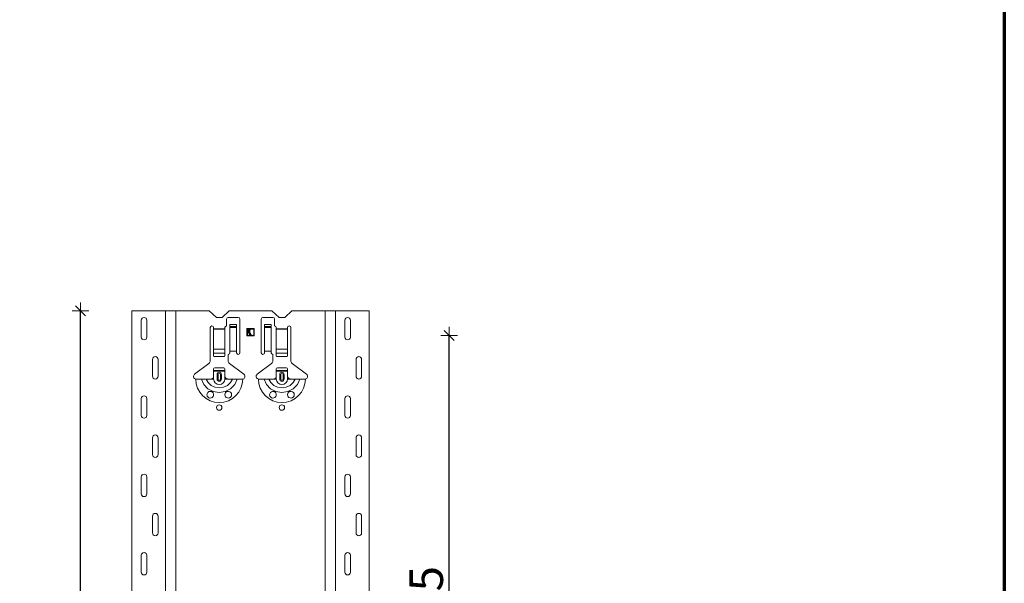
# Model space of a CAD drawing. Units: metres. Extents: x 21.33 to 25.53, y 0.86 to 6.8.
# Drawn here: x 24.65 to 25.53, y 5.31 to 5.81 of the extents above; entities that cross this region are included whole.
import ezdxf

# ---------------------------------------------------------------- set-up
doc = ezdxf.new("R2010")
doc.units = ezdxf.units.M
doc.header["$PDMODE"] = 65
doc.linetypes.add('AUSGEZOGEN', pattern=[0])
doc.layers.add('XR$1$TB_320_1', color=7, linetype='AUSGEZOGEN', lineweight=18)
doc.styles.add('ARIAL', font='ARIAL.TTF')
doc.dimstyles.new('DIMSTYLE_5', dxfattribs={"dimtxt": 0.03, "dimasz": 0.015, "dimexe": 0, "dimexo": 1e-06, "dimgap": 0.015, "dimtad": 2, "dimdec": 0, "dimlfac": 1000, "dimrnd": 1, "dimdsep": 46, "dimtxsty": 'ARIAL', "dimblk1": 'ALL_ML_STRICH', "dimblk2": 'ALL_ML_STRICH', "dimsah": 1, "dimcen": 0, "dimse1": 1, "dimse2": 1, "dimclrd": 7, "dimclre": 7, "dimclrt": 7, "dimadec": 0, "dimazin": 0, "dimtfac": 1, "dimtdec": 0, "dimtix": 1, "dimtmove": 2, "dimatfit": 3, "dimfxl": 0, "dimtzin": 0, "dimlwd": 0, "dimlwe": 18, "dimarcsym": 0})
doc.dimstyles.new('DIMSTYLE_7', dxfattribs={"dimtxt": 0.03, "dimasz": 0.015, "dimexe": 0, "dimexo": 1e-06, "dimgap": 0.015, "dimtad": 2, "dimdec": 0, "dimlfac": 1000, "dimrnd": 1, "dimzin": 12, "dimdsep": 46, "dimtxsty": 'ARIAL', "dimblk1": 'ALL_ML_STRICH', "dimblk2": 'ALL_ML_STRICH', "dimsah": 1, "dimcen": 0, "dimse1": 1, "dimse2": 1, "dimclrd": 7, "dimclre": 7, "dimclrt": 7, "dimadec": 0, "dimazin": 0, "dimtfac": 1, "dimtdec": 0, "dimtix": 1, "dimtmove": 2, "dimatfit": 3, "dimfxl": 0, "dimtzin": 0, "dimlwd": 0, "dimlwe": 18, "dimarcsym": 0})

# ---------------------------------------------------------------- blocks, each defined once
blk = doc.blocks.new('ALL_ML_STRICH')
at = {"color": 0, "linetype": 'ByBlock', "lineweight": -2}
for p, q in [((-1, 0), (0.5, 0)), ((-0.3, -0.3), (0.3, 0.3)), ((0, -0.5), (0, 0.5))]:
    blk.add_line(p, q, dxfattribs=at)
blk = doc.blocks.new('*D25')
at = {"layer": 'DEFPOINTS', "color": 7, "linetype": 'AUSGEZOGEN', "lineweight": 18, "transparency": 33554687}
for p in [(24.64427, 5.67581), (24.15832, 2.70881), (24.85486, 2.70881)]:
    blk.add_point(p, dxfattribs=at)
at = {"layer": 'XR$1$TB_320_1', "color": 7, "linetype": 'AUSGEZOGEN', "lineweight": -2, "transparency": 33554687}
blk.add_line((24.15832, 2.70881), (24.15832, 5.67581), dxfattribs=at)
at = {"layer": 'XR$1$TB_320_1', "color": 7, "linetype": 'AUSGEZOGEN', "lineweight": 18, "transparency": 33554687, "xscale": 0.015, "yscale": 0.015, "zscale": 0.015}
for p, rotation in [((24.15832, 5.67581), 90), ((24.15832, 2.70881), 270)]:
    blk.add_blockref('ALL_ML_STRICH', p, dxfattribs=dict(at, rotation=rotation))
at = {"layer": 'XR$1$TB_320_1', "color": 7, "linetype": 'AUSGEZOGEN', "lineweight": 18, "transparency": 33554687, "insert": (24.13781, 4.18864), "char_height": 0.03, "width": 0.12, "attachment_point": 5, "rotation": 90, "style": 'ARIAL'}
blk.add_mtext('\\A1;{2967}', dxfattribs=at)
blk = doc.blocks.new('*D26')
at = {"layer": 'DEFPOINTS', "color": 7, "linetype": 'AUSGEZOGEN', "lineweight": 18, "transparency": 33554687}
for p in [(25.19427, 5.55081), (24.70832, 2.70881), (25.40486, 2.70881)]:
    blk.add_point(p, dxfattribs=at)
at = {"layer": 'XR$1$TB_320_1', "color": 7, "linetype": 'AUSGEZOGEN', "lineweight": -2, "transparency": 33554687}
blk.add_line((24.70832, 2.70881), (24.70832, 5.55081), dxfattribs=at)
at = {"layer": 'XR$1$TB_320_1', "color": 7, "linetype": 'AUSGEZOGEN', "lineweight": 18, "transparency": 33554687, "xscale": 0.015, "yscale": 0.015, "zscale": 0.015}
for p, rotation in [((24.70832, 5.55081), 90), ((24.70832, 2.70881), 270)]:
    blk.add_blockref('ALL_ML_STRICH', p, dxfattribs=dict(at, rotation=rotation))
at = {"layer": 'XR$1$TB_320_1', "color": 7, "linetype": 'AUSGEZOGEN', "lineweight": 18, "transparency": 33554687, "insert": (24.68781, 4.1263), "char_height": 0.03, "width": 0.12, "attachment_point": 5, "rotation": 90, "style": 'ARIAL'}
blk.add_mtext('\\A1;{2842}', dxfattribs=at)
blk = doc.blocks.new('*D80')
at = {"layer": 'DEFPOINTS', "color": 7, "linetype": 'AUSGEZOGEN', "lineweight": 18, "transparency": 33554687}
for p in [(24.90701, 5.52881), (24.95603, 5.05381), (25.03772, 5.05381)]:
    blk.add_point(p, dxfattribs=at)
at = {"layer": 'XR$1$TB_320_1', "color": 7, "linetype": 'AUSGEZOGEN', "lineweight": -2, "transparency": 33554687}
blk.add_line((25.03772, 5.05381), (25.03772, 5.52881), dxfattribs=at)
at = {"layer": 'XR$1$TB_320_1', "color": 7, "linetype": 'AUSGEZOGEN', "lineweight": 18, "transparency": 33554687, "xscale": 0.015, "yscale": 0.015, "zscale": 0.015}
for p, rotation in [((25.03772, 5.52881), 90), ((25.03772, 5.05381), 270)]:
    blk.add_blockref('ALL_ML_STRICH', p, dxfattribs=dict(at, rotation=rotation))
at = {"layer": 'XR$1$TB_320_1', "color": 7, "linetype": 'AUSGEZOGEN', "lineweight": 18, "transparency": 33554687, "insert": (25.01721, 5.28868), "char_height": 0.03, "width": 0.09, "attachment_point": 5, "rotation": 90, "style": 'ARIAL'}
blk.add_mtext('\\A1;{475}', dxfattribs=at)

msp = doc.modelspace()

# ---------------------------------------------------------------- linework, layer by layer
at = {"layer": 'XR$1$TB_320_1', "color": 1, "linetype": 'AUSGEZOGEN', "lineweight": 70, "transparency": 33554687}
msp.add_line((25.5339, 6.79843), (25.5339, 0.85849), dxfattribs=at)
at = {"layer": 'XR$1$TB_320_1', "color": 7, "linetype": 'AUSGEZOGEN', "lineweight": 18, "transparency": 33554687}
for p, q in [((24.75427, 5.55081), (24.82326, 5.55081)), ((24.80396, 5.55081), (24.80209, 5.55081)), ((24.8053, 5.55081), (24.80396, 5.55081)), ((24.82976, 5.54481), (24.82326, 5.55081)), ((24.83476, 5.54481), (24.82976, 5.54481)), ((24.84126, 5.55081), (24.83476, 5.54481)), ((24.84026, 5.54481), (24.84926, 5.54481)), ((24.84126, 5.55081), (24.87926, 5.55081)), ((24.87126, 5.54481), (24.88026, 5.54481)), ((24.88576, 5.54481), (24.87926, 5.55081)), ((24.89076, 5.54481), (24.88576, 5.54481)), ((24.89726, 5.55081), (24.89076, 5.54481)), ((24.89726, 5.55081), (24.96624, 5.55081)), ((24.927, 5.55081), (24.91521, 5.55081)), ((24.91843, 5.55081), (24.91656, 5.55081)), ((24.91843, 5.55081), (24.93624, 5.55081)), ((24.82426, 5.50613), (24.82426, 5.53581)), ((24.82726, 5.53581), (24.82726, 5.53481)), ((24.83726, 5.53481), (24.83726, 5.53581)), ((24.83876, 5.53731), (24.83876, 5.54331)), ((24.84176, 5.53667), (24.84176, 5.53867)), ((24.84776, 5.53867), (24.84176, 5.53867)), ((24.84176, 5.53665), (24.84176, 5.53667)), ((24.84776, 5.53667), (24.84176, 5.53667)), ((24.84176, 5.53665), (24.84176, 5.53599)), ((24.84176, 5.53599), (24.84176, 5.51464)), ((24.84776, 5.53867), (24.84776, 5.53667)), ((24.84776, 5.53667), (24.84776, 5.53665)), ((24.84776, 5.53599), (24.84776, 5.53665)), ((24.84776, 5.53599), (24.84776, 5.51464)), ((24.85076, 5.54331), (24.85076, 5.51331)), ((24.86976, 5.51331), (24.86976, 5.54331)), ((24.87276, 5.53667), (24.87276, 5.53867)), ((24.87876, 5.53867), (24.87276, 5.53867)), ((24.87276, 5.53665), (24.87276, 5.53667)), ((24.87876, 5.53667), (24.87276, 5.53667)), ((24.87276, 5.53665), (24.87276, 5.53599)), ((24.87276, 5.53599), (24.87276, 5.51464)), ((24.87876, 5.53867), (24.87876, 5.53667)), ((24.87876, 5.53667), (24.87876, 5.53665)), ((24.87876, 5.53599), (24.87876, 5.53665)), ((24.87876, 5.53599), (24.87876, 5.51464)), ((24.88176, 5.54331), (24.88176, 5.53731)), ((24.88326, 5.53581), (24.88326, 5.53481)), ((24.89326, 5.53481), (24.89326, 5.53581)), ((24.89626, 5.53581), (24.89626, 5.50613)), ((24.82726, 5.53481), (24.82726, 5.53424)), ((24.82726, 5.53424), (24.82726, 5.5165)), ((24.83726, 5.53424), (24.83726, 5.53481)), ((24.83726, 5.5165), (24.83726, 5.53424)), ((24.85701, 5.5284), (24.85701, 5.5349)), ((24.85701, 5.5349), (24.86351, 5.5349)), ((24.85701, 5.5349), (24.85721, 5.5347)), ((24.85701, 5.5284), (24.85721, 5.5286)), ((24.86351, 5.5284), (24.85701, 5.5284)), ((24.85868, 5.5347), (24.85721, 5.5347)), ((24.85741, 5.5345), (24.85721, 5.5347)), ((24.85721, 5.5347), (24.85721, 5.5286)), ((24.85741, 5.5288), (24.85721, 5.5286)), ((24.85721, 5.5286), (24.86085, 5.5286)), ((24.85841, 5.5345), (24.85741, 5.5345)), ((24.85741, 5.5345), (24.85741, 5.5288)), ((24.85741, 5.5288), (24.86022, 5.5288)), ((24.85841, 5.5345), (24.85868, 5.5347)), ((24.86023, 5.5347), (24.85868, 5.5347)), ((24.85882, 5.5345), (24.85868, 5.5347)), ((24.85982, 5.5345), (24.85882, 5.5345)), ((24.85982, 5.5345), (24.86023, 5.5347)), ((24.86022, 5.5288), (24.86085, 5.5286)), ((24.86331, 5.5347), (24.86023, 5.5347)), ((24.86032, 5.5345), (24.86023, 5.5347)), ((24.86311, 5.5345), (24.86032, 5.5345)), ((24.86091, 5.5288), (24.86085, 5.5286)), ((24.86085, 5.5286), (24.86208, 5.5286)), ((24.86091, 5.5288), (24.86111, 5.5288)), ((24.86111, 5.5288), (24.86208, 5.5286)), ((24.86211, 5.5288), (24.86208, 5.5286)), ((24.86208, 5.5286), (24.86331, 5.5286)), ((24.86211, 5.5288), (24.86311, 5.5288)), ((24.86311, 5.5345), (24.86331, 5.5347)), ((24.86311, 5.5288), (24.86311, 5.5345)), ((24.86311, 5.5288), (24.86331, 5.5286)), ((24.86351, 5.5349), (24.86331, 5.5347)), ((24.86331, 5.5286), (24.86331, 5.5347)), ((24.86351, 5.5284), (24.86331, 5.5286)), ((24.86351, 5.5349), (24.86351, 5.5284)), ((24.88326, 5.53481), (24.88326, 5.53424)), ((24.88326, 5.53424), (24.88326, 5.5165)), ((24.89326, 5.53424), (24.89326, 5.53481)), ((24.89326, 5.5165), (24.89326, 5.53424)), ((24.82726, 5.51287), (24.82726, 5.5165)), ((24.82726, 5.51287), (24.82726, 5.51059)), ((24.82826, 5.50981), (24.83626, 5.50981)), ((24.83726, 5.5165), (24.83726, 5.51287)), ((24.83726, 5.51059), (24.83726, 5.51287)), ((24.84026, 5.51181), (24.84026, 5.50613)), ((24.84776, 5.51464), (24.84176, 5.51464)), ((24.84176, 5.51464), (24.84176, 5.51331)), ((24.84776, 5.51331), (24.84776, 5.51464)), ((24.87276, 5.51464), (24.87276, 5.51331)), ((24.87876, 5.51464), (24.87276, 5.51464)), ((24.87876, 5.51331), (24.87876, 5.51464)), ((24.88026, 5.50613), (24.88026, 5.51181)), ((24.88326, 5.51287), (24.88326, 5.5165)), ((24.88326, 5.51287), (24.88326, 5.51059)), ((24.88426, 5.50981), (24.89226, 5.50981)), ((24.89326, 5.5165), (24.89326, 5.51287)), ((24.89326, 5.51059), (24.89326, 5.51287)), ((24.8102, 5.49404), (24.82306, 5.50373)), ((24.84145, 5.50373), (24.85431, 5.49404)), ((24.8662, 5.49404), (24.87906, 5.50373)), ((24.89745, 5.50373), (24.91031, 5.49404)), ((24.82726, 5.49756), (24.82726, 5.49881)), ((24.82726, 5.49676), (24.82726, 5.49756)), ((24.82726, 5.49756), (24.83726, 5.49756)), ((24.83726, 5.49676), (24.82726, 5.49676)), ((24.82726, 5.49181), (24.82726, 5.49676)), ((24.83626, 5.49981), (24.82826, 5.49981)), ((24.83026, 5.48981), (24.83026, 5.49381)), ((24.83426, 5.49381), (24.83426, 5.48981)), ((24.83726, 5.49881), (24.83726, 5.49756)), ((24.83726, 5.49756), (24.83726, 5.49676)), ((24.83726, 5.49181), (24.83726, 5.49676)), ((24.88326, 5.49756), (24.88326, 5.49881)), ((24.88326, 5.49676), (24.88326, 5.49756)), ((24.88326, 5.49756), (24.89326, 5.49756)), ((24.89326, 5.49676), (24.88326, 5.49676)), ((24.88326, 5.49181), (24.88326, 5.49676)), ((24.89226, 5.49981), (24.88426, 5.49981)), ((24.88626, 5.48981), (24.88626, 5.49381)), ((24.89026, 5.49381), (24.89026, 5.48981)), ((24.89326, 5.49881), (24.89326, 5.49756)), ((24.89326, 5.49756), (24.89326, 5.49676)), ((24.89326, 5.49181), (24.89326, 5.49676)), ((24.82426, 5.48981), (24.82726, 5.48981)), ((24.84026, 5.48981), (24.83726, 5.48981)), ((24.88026, 5.48981), (24.88326, 5.48981)), ((24.89626, 5.48981), (24.89326, 5.48981))]:
    msp.add_line(p, q, dxfattribs=at)
at = {"layer": 'XR$1$TB_320_1', "color": 202, "linetype": 'AUSGEZOGEN', "lineweight": 18, "transparency": 33554687}
for p, q in [((24.75427, 2.70881), (24.75427, 5.55081)), ((24.96624, 2.70881), (24.96624, 5.55081))]:
    msp.add_line(p, q, dxfattribs=at)
at = {"layer": 'XR$1$TB_320_1', "color": 202, "linetype": 'AUSGEZOGEN', "lineweight": 13, "transparency": 33554687}
for p, q in [((24.78427, 2.70881), (24.78427, 5.55081)), ((24.79351, 2.70881), (24.79351, 5.55081)), ((24.927, 2.70881), (24.927, 5.55081)), ((24.93624, 2.70881), (24.93624, 5.55081))]:
    msp.add_line(p, q, dxfattribs=at)
at = {"layer": 'XR$1$TB_320_1', "color": 7, "linetype": 'AUSGEZOGEN', "lineweight": 13, "transparency": 33554687}
for p, q in [((24.76256, 5.54231), (24.76256, 5.52731)), ((24.76756, 5.54231), (24.76756, 5.52731)), ((24.84776, 5.53665), (24.84176, 5.53665)), ((24.84176, 5.53599), (24.84776, 5.53599)), ((24.87876, 5.53665), (24.87276, 5.53665)), ((24.87276, 5.53599), (24.87876, 5.53599)), ((24.94454, 5.54231), (24.94454, 5.52731)), ((24.94954, 5.54231), (24.94954, 5.52731)), ((24.82726, 5.53481), (24.83726, 5.53481)), ((24.83726, 5.53424), (24.82726, 5.53424)), ((24.88326, 5.53481), (24.89326, 5.53481)), ((24.89326, 5.53424), (24.88326, 5.53424)), ((24.82726, 5.5165), (24.83726, 5.5165)), ((24.82726, 5.51287), (24.83726, 5.51287)), ((24.88326, 5.5165), (24.89326, 5.5165)), ((24.88326, 5.51287), (24.89326, 5.51287)), ((24.77256, 5.49231), (24.77256, 5.50731)), ((24.77756, 5.49231), (24.77756, 5.50731)), ((24.95454, 5.49231), (24.95454, 5.50731)), ((24.95954, 5.49231), (24.95954, 5.50731)), ((24.82726, 5.48981), (24.82726, 5.49181)), ((24.83026, 5.49381), (24.83123, 5.49381)), ((24.83123, 5.48981), (24.83123, 5.49381)), ((24.83426, 5.49381), (24.83328, 5.49381)), ((24.83328, 5.49381), (24.83328, 5.48981)), ((24.83726, 5.48981), (24.83726, 5.49181)), ((24.88326, 5.48981), (24.88326, 5.49181)), ((24.88626, 5.49381), (24.88723, 5.49381)), ((24.88723, 5.48981), (24.88723, 5.49381)), ((24.89026, 5.49381), (24.88928, 5.49381)), ((24.88928, 5.49381), (24.88928, 5.48981)), ((24.89326, 5.48981), (24.89326, 5.49181)), ((24.83123, 5.48981), (24.83026, 5.48981)), ((24.83328, 5.48981), (24.83426, 5.48981)), ((24.88723, 5.48981), (24.88626, 5.48981)), ((24.88928, 5.48981), (24.89026, 5.48981)), ((24.76256, 5.47231), (24.76256, 5.45731)), ((24.76756, 5.47231), (24.76756, 5.45731)), ((24.94454, 5.47231), (24.94454, 5.45731)), ((24.94954, 5.47231), (24.94954, 5.45731)), ((24.77256, 5.42231), (24.77256, 5.43731)), ((24.77756, 5.42231), (24.77756, 5.43731)), ((24.95454, 5.42231), (24.95454, 5.43731)), ((24.95954, 5.42231), (24.95954, 5.43731)), ((24.76256, 5.40231), (24.76256, 5.38731)), ((24.76756, 5.40231), (24.76756, 5.38731)), ((24.94454, 5.40231), (24.94454, 5.38731)), ((24.94954, 5.40231), (24.94954, 5.38731)), ((24.77256, 5.35231), (24.77256, 5.36731)), ((24.77756, 5.35231), (24.77756, 5.36731)), ((24.95454, 5.35231), (24.95454, 5.36731)), ((24.95954, 5.35231), (24.95954, 5.36731)), ((24.76256, 5.33231), (24.76256, 5.31731)), ((24.76756, 5.33231), (24.76756, 5.31731)), ((24.94454, 5.33231), (24.94454, 5.31731)), ((24.94954, 5.33231), (24.94954, 5.31731))]:
    msp.add_line(p, q, dxfattribs=at)
for points in [[(24.76506, 5.54481), (24.76506, 5.54481)], [(24.94704, 5.54481), (24.94704, 5.54481)], [(24.76506, 5.52481), (24.76506, 5.52481)], [(24.94704, 5.52481), (24.94704, 5.52481)], [(24.77506, 5.50981), (24.77506, 5.50981)], [(24.95704, 5.50981), (24.95704, 5.50981)], [(24.77506, 5.48981), (24.77506, 5.48981)], [(24.95704, 5.48981), (24.95704, 5.48981)], [(24.76506, 5.47481), (24.76506, 5.47481)], [(24.94704, 5.47481), (24.94704, 5.47481)], [(24.76506, 5.45481), (24.76506, 5.45481)], [(24.94704, 5.45481), (24.94704, 5.45481)], [(24.77506, 5.43981), (24.77506, 5.43981)], [(24.95704, 5.43981), (24.95704, 5.43981)], [(24.77506, 5.41981), (24.77506, 5.41981)], [(24.95704, 5.41981), (24.95704, 5.41981)], [(24.76506, 5.40481), (24.76506, 5.40481)], [(24.94704, 5.40481), (24.94704, 5.40481)], [(24.76506, 5.38481), (24.76506, 5.38481)], [(24.94704, 5.38481), (24.94704, 5.38481)], [(24.77506, 5.36981), (24.77506, 5.36981)], [(24.95704, 5.36981), (24.95704, 5.36981)], [(24.77506, 5.34981), (24.77506, 5.34981)], [(24.95704, 5.34981), (24.95704, 5.34981)], [(24.76506, 5.33481), (24.76506, 5.33481)], [(24.94704, 5.33481), (24.94704, 5.33481)], [(24.76506, 5.31481), (24.76506, 5.31481)], [(24.94704, 5.31481), (24.94704, 5.31481)]]:
    msp.add_lwpolyline(points, close=True, dxfattribs=at)
at = {"layer": 'XR$1$TB_320_1', "color": 7, "linetype": 'AUSGEZOGEN', "lineweight": 18, "transparency": 33554687}
for points in [[(24.82426, 5.48981), (24.82544, 5.49003), (24.82645, 5.49066), (24.82692, 5.4912), (24.82726, 5.49181)], [(24.83726, 5.49181), (24.83796, 5.49076), (24.83884, 5.49013), (24.83954, 5.48989), (24.84026, 5.48981)], [(24.88026, 5.48981), (24.88144, 5.49003), (24.88245, 5.49066), (24.88292, 5.4912), (24.88326, 5.49181)], [(24.89326, 5.49181), (24.89396, 5.49076), (24.89484, 5.49013), (24.89554, 5.48989), (24.89626, 5.48981)], [(24.81126, 5.48981), (24.81416, 5.48981), (24.8163, 5.48981)], [(24.8163, 5.48981), (24.81725, 5.48981), (24.81889, 5.48981), (24.82053, 5.48981)], [(24.82053, 5.48981), (24.82345, 5.48981), (24.82426, 5.48981)], [(24.84399, 5.48981), (24.84107, 5.48981), (24.84026, 5.48981)], [(24.84821, 5.48981), (24.84727, 5.48981), (24.84562, 5.48981), (24.84399, 5.48981)], [(24.85326, 5.48981), (24.85035, 5.48981), (24.84821, 5.48981)], [(24.86726, 5.48981), (24.87016, 5.48981), (24.8723, 5.48981)], [(24.8723, 5.48981), (24.87325, 5.48981), (24.87489, 5.48981), (24.87653, 5.48981)], [(24.87653, 5.48981), (24.87945, 5.48981), (24.88026, 5.48981)], [(24.89999, 5.48981), (24.89707, 5.48981), (24.89626, 5.48981)], [(24.90421, 5.48981), (24.90327, 5.48981), (24.90162, 5.48981), (24.89999, 5.48981)], [(24.90926, 5.48981), (24.90635, 5.48981), (24.90421, 5.48981)]]:
    msp.add_lwpolyline(points, dxfattribs=at)
at = {"layer": 'XR$1$TB_320_1', "color": 7, "linetype": 'AUSGEZOGEN', "lineweight": 13, "transparency": 33554687}
for points in [[(24.8163, 5.48981), (24.81842, 5.48507), (24.82208, 5.4812), (24.82687, 5.47868), (24.83226, 5.47781), (24.83764, 5.47868), (24.84243, 5.4812), (24.84609, 5.48507), (24.84821, 5.48981)], [(24.82053, 5.48981), (24.82229, 5.48663), (24.82502, 5.4841), (24.82845, 5.48246), (24.83226, 5.4819), (24.83606, 5.48246), (24.83949, 5.4841), (24.84222, 5.48663), (24.84399, 5.48981)], [(24.8723, 5.48981), (24.87442, 5.48507), (24.87808, 5.4812), (24.88287, 5.47868), (24.88826, 5.47781), (24.89364, 5.47868), (24.89843, 5.4812), (24.90209, 5.48507), (24.90421, 5.48981)], [(24.87653, 5.48981), (24.87829, 5.48663), (24.88102, 5.4841), (24.88445, 5.48246), (24.88826, 5.4819), (24.89206, 5.48246), (24.89549, 5.4841), (24.89822, 5.48663), (24.89999, 5.48981)]]:
    msp.add_lwpolyline(points, dxfattribs=at)
at = {"layer": 'XR$1$TB_320_1', "color": 7, "linetype": 'AUSGEZOGEN', "lineweight": 18, "transparency": 33554687}
for points in [[(24.82416, 5.47281), (24.82375, 5.47285), (24.82324, 5.47298), (24.82298, 5.47309), (24.82278, 5.47319), (24.82256, 5.47333), (24.82223, 5.47359), (24.82155, 5.47452), (24.82127, 5.47557), (24.82139, 5.4767), (24.82198, 5.47776), (24.82299, 5.47853), (24.82393, 5.47879), (24.82478, 5.47876), (24.82505, 5.4787), (24.82528, 5.47863), (24.82543, 5.47857), (24.82557, 5.47851), (24.82575, 5.47841), (24.82614, 5.47814), (24.82678, 5.47743), (24.82722, 5.47627), (24.82716, 5.47505), (24.82669, 5.47406), (24.82596, 5.47334), (24.82507, 5.47292), (24.82416, 5.47281)], [(24.83848, 5.47339), (24.83788, 5.47397), (24.8375, 5.47462), (24.83726, 5.47587), (24.83751, 5.47702), (24.83798, 5.47777), (24.83853, 5.47826), (24.83883, 5.47845), (24.83899, 5.47853), (24.83913, 5.47859), (24.83929, 5.47865), (24.83957, 5.47873), (24.84054, 5.47879), (24.84158, 5.4785), (24.84257, 5.47772), (24.8431, 5.47676), (24.84326, 5.47575), (24.84308, 5.4748), (24.84266, 5.47401), (24.84219, 5.47351), (24.8419, 5.47329), (24.84169, 5.47317), (24.84148, 5.47307), (24.8412, 5.47296), (24.84056, 5.47282), (24.83949, 5.47291), (24.83848, 5.47339)], [(24.88016, 5.47281), (24.87981, 5.47284), (24.87926, 5.47298), (24.87899, 5.47309), (24.87879, 5.47319), (24.87858, 5.47332), (24.87826, 5.47357), (24.87757, 5.47447), (24.87727, 5.47551), (24.87737, 5.47664), (24.87793, 5.47771), (24.87893, 5.4785), (24.87989, 5.47878), (24.8806, 5.47879), (24.88105, 5.4787), (24.88128, 5.47863), (24.88143, 5.47857), (24.88157, 5.47851), (24.88175, 5.47841), (24.88214, 5.47814), (24.88278, 5.47743), (24.88322, 5.47627), (24.88316, 5.47505), (24.88269, 5.47406), (24.88196, 5.47334), (24.88107, 5.47292), (24.88016, 5.47281)], [(24.89448, 5.47339), (24.89388, 5.47397), (24.8935, 5.47462), (24.89326, 5.47587), (24.89351, 5.47702), (24.89398, 5.47777), (24.89453, 5.47826), (24.89483, 5.47845), (24.89499, 5.47853), (24.89513, 5.47859), (24.89529, 5.47865), (24.89557, 5.47873), (24.89654, 5.47879), (24.89758, 5.4785), (24.89857, 5.47772), (24.8991, 5.47676), (24.89926, 5.47575), (24.89908, 5.4748), (24.89866, 5.47401), (24.89819, 5.47351), (24.8979, 5.47329), (24.89769, 5.47317), (24.89748, 5.47307), (24.8972, 5.47296), (24.89656, 5.47282), (24.89549, 5.47291), (24.89448, 5.47339)]]:
    msp.add_lwpolyline(points, close=True, dxfattribs=at)
for centre in [(24.83226, 5.46432), (24.88826, 5.46432)]:
    msp.add_circle(centre, 0.00245, dxfattribs=at)
at = {"layer": 'XR$1$TB_320_1', "color": 7, "linetype": 'AUSGEZOGEN', "lineweight": 13, "transparency": 33554687}
for centre, radius, start, end in [((24.76506, 5.54231), 0.0025, 90, 180), ((24.76506, 5.54231), 0.0025, 0, 90), ((24.94704, 5.54231), 0.0025, 90, 180), ((24.94704, 5.54231), 0.0025, 0, 90), ((24.76506, 5.52731), 0.0025, 180, 270), ((24.76506, 5.52731), 0.0025, 270, 0), ((24.94704, 5.52731), 0.0025, 180, 270), ((24.94704, 5.52731), 0.0025, 270, 0), ((24.77506, 5.50731), 0.0025, 90, 180), ((24.77506, 5.50731), 0.0025, 0, 90), ((24.95704, 5.50731), 0.0025, 90, 180), ((24.95704, 5.50731), 0.0025, 0, 90), ((24.77506, 5.49231), 0.0025, 180, 270), ((24.77506, 5.49231), 0.0025, 270, 0), ((24.83226, 5.49381), 0.00103, 0, 180), ((24.88826, 5.49381), 0.00103, 0, 180), ((24.95704, 5.49231), 0.0025, 180, 270), ((24.95704, 5.49231), 0.0025, 270, 0), ((24.83226, 5.48981), 0.021, 180, 270), ((24.83226, 5.48981), 0.005, 180, 270), ((24.83226, 5.48981), 0.00103, 180, 0), ((24.83226, 5.48981), 0.021, 270, 0), ((24.83226, 5.48981), 0.005, 270, 0), ((24.88826, 5.48981), 0.021, 180, 270), ((24.88826, 5.48981), 0.005, 180, 270), ((24.88826, 5.48981), 0.00103, 180, 0), ((24.88826, 5.48981), 0.021, 270, 0), ((24.88826, 5.48981), 0.005, 270, 0), ((24.76506, 5.47231), 0.0025, 90, 180), ((24.76506, 5.47231), 0.0025, 0, 90), ((24.94704, 5.47231), 0.0025, 90, 180), ((24.94704, 5.47231), 0.0025, 0, 90), ((24.76506, 5.45731), 0.0025, 180, 270), ((24.76506, 5.45731), 0.0025, 270, 0), ((24.94704, 5.45731), 0.0025, 180, 270), ((24.94704, 5.45731), 0.0025, 270, 0), ((24.77506, 5.43731), 0.0025, 90, 180), ((24.77506, 5.43731), 0.0025, 0, 90), ((24.95704, 5.43731), 0.0025, 90, 180), ((24.95704, 5.43731), 0.0025, 0, 90), ((24.77506, 5.42231), 0.0025, 180, 270), ((24.77506, 5.42231), 0.0025, 270, 0), ((24.95704, 5.42231), 0.0025, 180, 270), ((24.95704, 5.42231), 0.0025, 270, 0), ((24.76506, 5.40231), 0.0025, 90, 180), ((24.76506, 5.40231), 0.0025, 0, 90), ((24.94704, 5.40231), 0.0025, 90, 180), ((24.94704, 5.40231), 0.0025, 0, 90), ((24.76506, 5.38731), 0.0025, 180, 270), ((24.76506, 5.38731), 0.0025, 270, 0), ((24.94704, 5.38731), 0.0025, 180, 270), ((24.94704, 5.38731), 0.0025, 270, 0), ((24.77506, 5.36731), 0.0025, 90, 180), ((24.77506, 5.36731), 0.0025, 0, 90), ((24.95704, 5.36731), 0.0025, 90, 180), ((24.95704, 5.36731), 0.0025, 0, 90), ((24.77506, 5.35231), 0.0025, 180, 270), ((24.77506, 5.35231), 0.0025, 270, 0), ((24.95704, 5.35231), 0.0025, 180, 270), ((24.95704, 5.35231), 0.0025, 270, 0), ((24.76506, 5.33231), 0.0025, 90, 180), ((24.76506, 5.33231), 0.0025, 0, 90), ((24.94704, 5.33231), 0.0025, 90, 180), ((24.94704, 5.33231), 0.0025, 0, 90), ((24.76506, 5.31731), 0.0025, 180, 270), ((24.76506, 5.31731), 0.0025, 270, 0), ((24.94704, 5.31731), 0.0025, 180, 270), ((24.94704, 5.31731), 0.0025, 270, 0)]:
    msp.add_arc(centre, radius, start, end, dxfattribs=at)
at = {"layer": 'XR$1$TB_320_1', "color": 7, "linetype": 'AUSGEZOGEN', "lineweight": 18, "transparency": 33554687}
for centre, radius, start, end in [((24.84026, 5.54331), 0.0015, 90, 180), ((24.84926, 5.54331), 0.0015, 0, 90), ((24.87126, 5.54331), 0.0015, 90, 180), ((24.88026, 5.54331), 0.0015, 0, 90), ((24.82576, 5.53581), 0.0015, 0, 180), ((24.83876, 5.53581), 0.0015, 90, 180), ((24.88176, 5.53581), 0.0015, 0, 90), ((24.89476, 5.53581), 0.0015, 0, 180), ((24.8636, 5.53301), 0.0054, 164.04008, 231.31469), ((24.8636, 5.53301), 0.0052, 161.09488, 238.1112), ((24.8636, 5.53301), 0.005, 162.72477, 237.46233), ((24.86313, 5.53225), 0.004, 145.78722, 239.62475), ((24.86313, 5.53225), 0.0038, 139.87237, 253.89825), ((24.86313, 5.53225), 0.0036, 141.33674, 253.45398), ((24.84026, 5.51331), 0.0015, 270, 0), ((24.84926, 5.51331), 0.0015, 180, 0), ((24.87126, 5.51331), 0.0015, 180, 0), ((24.88026, 5.51331), 0.0015, 180, 270), ((24.82126, 5.50613), 0.003, 307, 0), ((24.84326, 5.50613), 0.003, 180, 233), ((24.87726, 5.50613), 0.003, 307, 0), ((24.89926, 5.50613), 0.003, 180, 233), ((24.81163, 5.49215), 0.00237, 127, 260.9977), ((24.82826, 5.49881), 0.001, 90, 180), ((24.83226, 5.49381), 0.002, 0, 180), ((24.83626, 5.49881), 0.001, 0, 90), ((24.85289, 5.49215), 0.00237, 279.0023, 53), ((24.86763, 5.49215), 0.00237, 127, 260.9977), ((24.88426, 5.49881), 0.001, 90, 180), ((24.88826, 5.49381), 0.002, 0, 180), ((24.89226, 5.49881), 0.001, 0, 90), ((24.90889, 5.49215), 0.00237, 279.0023, 53), ((24.83226, 5.48981), 0.002, 180, 0), ((24.88826, 5.48981), 0.002, 180, 0)]:
    msp.add_arc(centre, radius, start, end, dxfattribs=at)
for centre, major_axis, start_param, end_param in [((24.82826, 5.51059), (-0.001, 0), 0, 1.570796), ((24.83626, 5.51059), (0.001, 0), 4.712389, 6.283185), ((24.88426, 5.51059), (-0.001, 0), 0, 1.570796), ((24.89226, 5.51059), (0.001, 0), 4.712389, 6.283185)]:
    msp.add_ellipse(centre, major_axis=major_axis, ratio=0.782549, start_param=start_param, end_param=end_param, dxfattribs=at)

# ---------------------------------------------------------------- dimensions: what is measured, and where the dimension line sits
for base, p1, p2, dimstyle, picture, middle in [((24.15832, 5.67581), (24.85486, 2.70881), (24.64427, 5.67581), 'DIMSTYLE_5', '*D25', (24.13781, 4.18864)), ((24.70832, 5.55081), (25.40486, 2.70881), (25.19427, 5.55081), 'DIMSTYLE_5', '*D26', (24.68781, 4.1263)), ((25.03772, 5.52881), (24.95603, 5.05381), (24.90701, 5.52881), 'DIMSTYLE_7', '*D80', (25.01721, 5.28868))]:
    dim = msp.add_linear_dim(base=base, p1=p1, p2=p2, angle=90, dimstyle=dimstyle, override={"dimpost": '<>', "dimclrd": 7, "dimclre": 7, "dimclrt": 7, "dimlwd": 0, "dimlwe": 18}, dxfattribs=at)
    dim.commit()
    dim.dimension.update_dxf_attribs({"geometry": picture, "text_midpoint": middle, "dimtype": 160})

doc.saveas('drawing.dxf')
